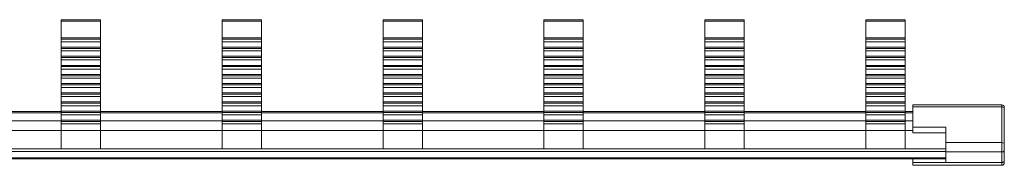
# Model space of a CAD drawing. Units: millimetres. Extents: x 1740 to 2590, y 918 to 1393.
# Drawn here: x 2063 to 2171, y 1377 to 1393 of the extents above; entities that cross this region are included whole.
import ezdxf

# ---------------------------------------------------------------- set-up
doc = ezdxf.new("R2010")
doc.units = ezdxf.units.MM

# ---------------------------------------------------------------- blocks, each defined once
blk = doc.blocks.new('2')
at = {"color": 7, "linetype": 'Continuous', "lineweight": 15}
for p, q in [((2067.59, 1392.54), (2071.89, 1392.54)), ((2067.59, 1392.36), (2067.59, 1392.54)), ((2071.89, 1392.36), (2067.59, 1392.36)), ((2067.59, 1390.55), (2067.59, 1392.36)), ((2071.89, 1392.36), (2071.89, 1392.54)), ((2071.89, 1390.55), (2071.89, 1392.36)), ((2085.19, 1392.54), (2089.49, 1392.54)), ((2085.19, 1392.36), (2085.19, 1392.54)), ((2089.49, 1392.36), (2085.19, 1392.36)), ((2085.19, 1390.55), (2085.19, 1392.36)), ((2089.49, 1392.36), (2089.49, 1392.54)), ((2089.49, 1390.55), (2089.49, 1392.36)), ((2102.79, 1392.54), (2107.09, 1392.54)), ((2102.79, 1392.36), (2102.79, 1392.54)), ((2107.09, 1392.36), (2102.79, 1392.36)), ((2102.79, 1390.55), (2102.79, 1392.36)), ((2107.09, 1392.36), (2107.09, 1392.54)), ((2107.09, 1390.55), (2107.09, 1392.36)), ((2120.39, 1392.54), (2124.69, 1392.54)), ((2120.39, 1392.36), (2120.39, 1392.54)), ((2124.69, 1392.36), (2120.39, 1392.36)), ((2120.39, 1390.55), (2120.39, 1392.36)), ((2124.69, 1392.36), (2124.69, 1392.54)), ((2124.69, 1390.55), (2124.69, 1392.36)), ((2137.99, 1392.54), (2142.29, 1392.54)), ((2137.99, 1392.36), (2137.99, 1392.54)), ((2142.29, 1392.36), (2137.99, 1392.36)), ((2137.99, 1390.55), (2137.99, 1392.36)), ((2142.29, 1392.36), (2142.29, 1392.54)), ((2142.29, 1390.55), (2142.29, 1392.36)), ((2155.59, 1392.54), (2159.89, 1392.54)), ((2155.59, 1392.36), (2155.59, 1392.54)), ((2159.89, 1392.36), (2155.59, 1392.36)), ((2155.59, 1390.55), (2155.59, 1392.36)), ((2159.89, 1392.36), (2159.89, 1392.54)), ((2159.89, 1390.55), (2159.89, 1392.36)), ((2071.89, 1390.55), (2067.59, 1390.55)), ((2067.59, 1390.4), (2067.59, 1390.55)), ((2071.89, 1390.55), (2071.89, 1390.4)), ((2089.49, 1390.55), (2085.19, 1390.55)), ((2085.19, 1390.4), (2085.19, 1390.55)), ((2089.49, 1390.55), (2089.49, 1390.4)), ((2107.09, 1390.55), (2102.79, 1390.55)), ((2102.79, 1390.4), (2102.79, 1390.55)), ((2107.09, 1390.55), (2107.09, 1390.4)), ((2124.69, 1390.55), (2120.39, 1390.55)), ((2120.39, 1390.4), (2120.39, 1390.55)), ((2124.69, 1390.55), (2124.69, 1390.4)), ((2142.29, 1390.55), (2137.99, 1390.55)), ((2137.99, 1390.4), (2137.99, 1390.55)), ((2142.29, 1390.55), (2142.29, 1390.4)), ((2159.89, 1390.55), (2155.59, 1390.55)), ((2155.59, 1390.4), (2155.59, 1390.55)), ((2159.89, 1390.55), (2159.89, 1390.4)), ((2071.89, 1390.4), (2067.59, 1390.4)), ((2067.59, 1390.13), (2067.59, 1390.4)), ((2071.89, 1390.13), (2067.59, 1390.13)), ((2067.59, 1389.55), (2067.59, 1390.13)), ((2071.89, 1389.55), (2067.59, 1389.55)), ((2067.59, 1389.4), (2067.59, 1389.55)), ((2071.89, 1389.4), (2067.59, 1389.4)), ((2067.59, 1389.13), (2067.59, 1389.4)), ((2071.89, 1390.4), (2071.89, 1390.13)), ((2071.89, 1390.13), (2071.89, 1389.55)), ((2071.89, 1389.55), (2071.89, 1389.4)), ((2071.89, 1389.4), (2071.89, 1389.13)), ((2089.49, 1390.4), (2085.19, 1390.4)), ((2085.19, 1390.13), (2085.19, 1390.4)), ((2089.49, 1390.13), (2085.19, 1390.13)), ((2085.19, 1389.55), (2085.19, 1390.13)), ((2089.49, 1389.55), (2085.19, 1389.55)), ((2085.19, 1389.4), (2085.19, 1389.55)), ((2089.49, 1389.4), (2085.19, 1389.4)), ((2085.19, 1389.13), (2085.19, 1389.4)), ((2089.49, 1390.4), (2089.49, 1390.13)), ((2089.49, 1390.13), (2089.49, 1389.55)), ((2089.49, 1389.55), (2089.49, 1389.4)), ((2089.49, 1389.4), (2089.49, 1389.13)), ((2107.09, 1390.4), (2102.79, 1390.4)), ((2102.79, 1390.13), (2102.79, 1390.4)), ((2107.09, 1390.13), (2102.79, 1390.13)), ((2102.79, 1389.55), (2102.79, 1390.13)), ((2107.09, 1389.55), (2102.79, 1389.55)), ((2102.79, 1389.4), (2102.79, 1389.55)), ((2107.09, 1389.4), (2102.79, 1389.4)), ((2102.79, 1389.13), (2102.79, 1389.4)), ((2107.09, 1390.4), (2107.09, 1390.13)), ((2107.09, 1390.13), (2107.09, 1389.55)), ((2107.09, 1389.55), (2107.09, 1389.4)), ((2107.09, 1389.4), (2107.09, 1389.13)), ((2124.69, 1390.4), (2120.39, 1390.4)), ((2120.39, 1390.13), (2120.39, 1390.4)), ((2124.69, 1390.13), (2120.39, 1390.13)), ((2120.39, 1389.55), (2120.39, 1390.13)), ((2124.69, 1389.55), (2120.39, 1389.55)), ((2120.39, 1389.4), (2120.39, 1389.55)), ((2124.69, 1389.4), (2120.39, 1389.4)), ((2120.39, 1389.13), (2120.39, 1389.4)), ((2124.69, 1390.4), (2124.69, 1390.13)), ((2124.69, 1390.13), (2124.69, 1389.55)), ((2124.69, 1389.55), (2124.69, 1389.4)), ((2124.69, 1389.4), (2124.69, 1389.13)), ((2142.29, 1390.4), (2137.99, 1390.4)), ((2137.99, 1390.13), (2137.99, 1390.4)), ((2142.29, 1390.13), (2137.99, 1390.13)), ((2137.99, 1389.55), (2137.99, 1390.13)), ((2142.29, 1389.55), (2137.99, 1389.55)), ((2137.99, 1389.4), (2137.99, 1389.55)), ((2142.29, 1389.4), (2137.99, 1389.4)), ((2137.99, 1389.13), (2137.99, 1389.4)), ((2142.29, 1390.4), (2142.29, 1390.13)), ((2142.29, 1390.13), (2142.29, 1389.55)), ((2142.29, 1389.55), (2142.29, 1389.4)), ((2142.29, 1389.4), (2142.29, 1389.13)), ((2159.89, 1390.4), (2155.59, 1390.4)), ((2155.59, 1390.13), (2155.59, 1390.4)), ((2159.89, 1390.13), (2155.59, 1390.13)), ((2155.59, 1389.55), (2155.59, 1390.13)), ((2159.89, 1389.55), (2155.59, 1389.55)), ((2155.59, 1389.4), (2155.59, 1389.55)), ((2159.89, 1389.4), (2155.59, 1389.4)), ((2155.59, 1389.13), (2155.59, 1389.4)), ((2159.89, 1390.4), (2159.89, 1390.13)), ((2159.89, 1390.13), (2159.89, 1389.55)), ((2159.89, 1389.55), (2159.89, 1389.4)), ((2159.89, 1389.4), (2159.89, 1389.13)), ((2071.89, 1389.13), (2067.59, 1389.13)), ((2067.59, 1388.55), (2067.59, 1389.13)), ((2071.89, 1388.55), (2067.59, 1388.55)), ((2067.59, 1388.4), (2067.59, 1388.55)), ((2071.89, 1388.4), (2067.59, 1388.4)), ((2067.59, 1388.13), (2067.59, 1388.4)), ((2071.89, 1389.13), (2071.89, 1388.55)), ((2071.89, 1388.55), (2071.89, 1388.4)), ((2071.89, 1388.4), (2071.89, 1388.13)), ((2089.49, 1389.13), (2085.19, 1389.13)), ((2085.19, 1388.55), (2085.19, 1389.13)), ((2089.49, 1388.55), (2085.19, 1388.55)), ((2085.19, 1388.4), (2085.19, 1388.55)), ((2089.49, 1388.4), (2085.19, 1388.4)), ((2085.19, 1388.13), (2085.19, 1388.4)), ((2089.49, 1389.13), (2089.49, 1388.55)), ((2089.49, 1388.55), (2089.49, 1388.4)), ((2089.49, 1388.4), (2089.49, 1388.13)), ((2107.09, 1389.13), (2102.79, 1389.13)), ((2102.79, 1388.55), (2102.79, 1389.13)), ((2107.09, 1388.55), (2102.79, 1388.55)), ((2102.79, 1388.4), (2102.79, 1388.55)), ((2107.09, 1388.4), (2102.79, 1388.4)), ((2102.79, 1388.13), (2102.79, 1388.4)), ((2107.09, 1389.13), (2107.09, 1388.55)), ((2107.09, 1388.55), (2107.09, 1388.4)), ((2107.09, 1388.4), (2107.09, 1388.13)), ((2124.69, 1389.13), (2120.39, 1389.13)), ((2120.39, 1388.55), (2120.39, 1389.13)), ((2124.69, 1388.55), (2120.39, 1388.55)), ((2120.39, 1388.4), (2120.39, 1388.55)), ((2124.69, 1388.4), (2120.39, 1388.4)), ((2120.39, 1388.13), (2120.39, 1388.4)), ((2124.69, 1389.13), (2124.69, 1388.55)), ((2124.69, 1388.55), (2124.69, 1388.4)), ((2124.69, 1388.4), (2124.69, 1388.13)), ((2142.29, 1389.13), (2137.99, 1389.13)), ((2137.99, 1388.55), (2137.99, 1389.13)), ((2142.29, 1388.55), (2137.99, 1388.55)), ((2137.99, 1388.4), (2137.99, 1388.55)), ((2142.29, 1388.4), (2137.99, 1388.4)), ((2137.99, 1388.13), (2137.99, 1388.4)), ((2142.29, 1389.13), (2142.29, 1388.55)), ((2142.29, 1388.55), (2142.29, 1388.4)), ((2142.29, 1388.4), (2142.29, 1388.13)), ((2159.89, 1389.13), (2155.59, 1389.13)), ((2155.59, 1388.55), (2155.59, 1389.13)), ((2159.89, 1388.55), (2155.59, 1388.55)), ((2155.59, 1388.4), (2155.59, 1388.55)), ((2159.89, 1388.4), (2155.59, 1388.4)), ((2155.59, 1388.13), (2155.59, 1388.4)), ((2159.89, 1389.13), (2159.89, 1388.55)), ((2159.89, 1388.55), (2159.89, 1388.4)), ((2159.89, 1388.4), (2159.89, 1388.13)), ((2071.89, 1388.13), (2067.59, 1388.13)), ((2067.59, 1387.54), (2067.59, 1388.13)), ((2071.89, 1387.54), (2067.59, 1387.54)), ((2067.59, 1387.4), (2067.59, 1387.54)), ((2071.89, 1387.4), (2067.59, 1387.4)), ((2067.59, 1387.13), (2067.59, 1387.4)), ((2071.89, 1388.13), (2071.89, 1387.54)), ((2071.89, 1387.54), (2071.89, 1387.4)), ((2071.89, 1387.4), (2071.89, 1387.13)), ((2089.49, 1388.13), (2085.19, 1388.13)), ((2085.19, 1387.54), (2085.19, 1388.13)), ((2089.49, 1387.54), (2085.19, 1387.54)), ((2085.19, 1387.4), (2085.19, 1387.54)), ((2089.49, 1387.4), (2085.19, 1387.4)), ((2085.19, 1387.13), (2085.19, 1387.4)), ((2089.49, 1388.13), (2089.49, 1387.54)), ((2089.49, 1387.54), (2089.49, 1387.4)), ((2089.49, 1387.4), (2089.49, 1387.13)), ((2107.09, 1388.13), (2102.79, 1388.13)), ((2102.79, 1387.54), (2102.79, 1388.13)), ((2107.09, 1387.54), (2102.79, 1387.54)), ((2102.79, 1387.4), (2102.79, 1387.54)), ((2107.09, 1387.4), (2102.79, 1387.4)), ((2102.79, 1387.13), (2102.79, 1387.4)), ((2107.09, 1388.13), (2107.09, 1387.54)), ((2107.09, 1387.54), (2107.09, 1387.4)), ((2107.09, 1387.4), (2107.09, 1387.13)), ((2124.69, 1388.13), (2120.39, 1388.13)), ((2120.39, 1387.54), (2120.39, 1388.13)), ((2124.69, 1387.54), (2120.39, 1387.54)), ((2120.39, 1387.4), (2120.39, 1387.54)), ((2124.69, 1387.4), (2120.39, 1387.4)), ((2120.39, 1387.13), (2120.39, 1387.4)), ((2124.69, 1388.13), (2124.69, 1387.54)), ((2124.69, 1387.54), (2124.69, 1387.4)), ((2124.69, 1387.4), (2124.69, 1387.13)), ((2142.29, 1388.13), (2137.99, 1388.13)), ((2137.99, 1387.54), (2137.99, 1388.13)), ((2142.29, 1387.54), (2137.99, 1387.54)), ((2137.99, 1387.4), (2137.99, 1387.54)), ((2142.29, 1387.4), (2137.99, 1387.4)), ((2137.99, 1387.13), (2137.99, 1387.4)), ((2142.29, 1388.13), (2142.29, 1387.54)), ((2142.29, 1387.54), (2142.29, 1387.4)), ((2142.29, 1387.4), (2142.29, 1387.13)), ((2159.89, 1388.13), (2155.59, 1388.13)), ((2155.59, 1387.54), (2155.59, 1388.13)), ((2159.89, 1387.54), (2155.59, 1387.54)), ((2155.59, 1387.4), (2155.59, 1387.54)), ((2159.89, 1387.4), (2155.59, 1387.4)), ((2155.59, 1387.13), (2155.59, 1387.4)), ((2159.89, 1388.13), (2159.89, 1387.54)), ((2159.89, 1387.54), (2159.89, 1387.4)), ((2159.89, 1387.4), (2159.89, 1387.13)), ((2071.89, 1387.13), (2067.59, 1387.13)), ((2067.59, 1386.54), (2067.59, 1387.13)), ((2071.89, 1386.54), (2067.59, 1386.54)), ((2067.59, 1386.4), (2067.59, 1386.54)), ((2071.89, 1386.4), (2067.59, 1386.4)), ((2067.59, 1386.13), (2067.59, 1386.4)), ((2071.89, 1386.13), (2067.59, 1386.13)), ((2067.59, 1385.54), (2067.59, 1386.13)), ((2071.89, 1387.13), (2071.89, 1386.54)), ((2071.89, 1386.54), (2071.89, 1386.4)), ((2071.89, 1386.4), (2071.89, 1386.13)), ((2071.89, 1386.13), (2071.89, 1385.54)), ((2089.49, 1387.13), (2085.19, 1387.13)), ((2085.19, 1386.54), (2085.19, 1387.13)), ((2089.49, 1386.54), (2085.19, 1386.54)), ((2085.19, 1386.4), (2085.19, 1386.54)), ((2089.49, 1386.4), (2085.19, 1386.4)), ((2085.19, 1386.13), (2085.19, 1386.4)), ((2089.49, 1386.13), (2085.19, 1386.13)), ((2085.19, 1385.54), (2085.19, 1386.13)), ((2089.49, 1387.13), (2089.49, 1386.54)), ((2089.49, 1386.54), (2089.49, 1386.4)), ((2089.49, 1386.4), (2089.49, 1386.13)), ((2089.49, 1386.13), (2089.49, 1385.54)), ((2107.09, 1387.13), (2102.79, 1387.13)), ((2102.79, 1386.54), (2102.79, 1387.13)), ((2107.09, 1386.54), (2102.79, 1386.54)), ((2102.79, 1386.4), (2102.79, 1386.54)), ((2107.09, 1386.4), (2102.79, 1386.4)), ((2102.79, 1386.13), (2102.79, 1386.4)), ((2107.09, 1386.13), (2102.79, 1386.13)), ((2102.79, 1385.54), (2102.79, 1386.13)), ((2107.09, 1387.13), (2107.09, 1386.54)), ((2107.09, 1386.54), (2107.09, 1386.4)), ((2107.09, 1386.4), (2107.09, 1386.13)), ((2107.09, 1386.13), (2107.09, 1385.54)), ((2124.69, 1387.13), (2120.39, 1387.13)), ((2120.39, 1386.54), (2120.39, 1387.13)), ((2124.69, 1386.54), (2120.39, 1386.54)), ((2120.39, 1386.4), (2120.39, 1386.54)), ((2124.69, 1386.4), (2120.39, 1386.4)), ((2120.39, 1386.13), (2120.39, 1386.4)), ((2124.69, 1386.13), (2120.39, 1386.13)), ((2120.39, 1385.54), (2120.39, 1386.13)), ((2124.69, 1387.13), (2124.69, 1386.54)), ((2124.69, 1386.54), (2124.69, 1386.4)), ((2124.69, 1386.4), (2124.69, 1386.13)), ((2124.69, 1386.13), (2124.69, 1385.54)), ((2142.29, 1387.13), (2137.99, 1387.13)), ((2137.99, 1386.54), (2137.99, 1387.13)), ((2142.29, 1386.54), (2137.99, 1386.54)), ((2137.99, 1386.4), (2137.99, 1386.54)), ((2142.29, 1386.4), (2137.99, 1386.4)), ((2137.99, 1386.13), (2137.99, 1386.4)), ((2142.29, 1386.13), (2137.99, 1386.13)), ((2137.99, 1385.54), (2137.99, 1386.13)), ((2142.29, 1387.13), (2142.29, 1386.54)), ((2142.29, 1386.54), (2142.29, 1386.4)), ((2142.29, 1386.4), (2142.29, 1386.13)), ((2142.29, 1386.13), (2142.29, 1385.54)), ((2159.89, 1387.13), (2155.59, 1387.13)), ((2155.59, 1386.54), (2155.59, 1387.13)), ((2159.89, 1386.54), (2155.59, 1386.54)), ((2155.59, 1386.4), (2155.59, 1386.54)), ((2159.89, 1386.4), (2155.59, 1386.4)), ((2155.59, 1386.13), (2155.59, 1386.4)), ((2159.89, 1386.13), (2155.59, 1386.13)), ((2155.59, 1385.54), (2155.59, 1386.13)), ((2159.89, 1387.13), (2159.89, 1386.54)), ((2159.89, 1386.54), (2159.89, 1386.4)), ((2159.89, 1386.4), (2159.89, 1386.13)), ((2159.89, 1386.13), (2159.89, 1385.54)), ((2067.59, 1385.54), (2071.89, 1385.54)), ((2067.59, 1385.4), (2067.59, 1385.54)), ((2067.59, 1385.4), (2071.89, 1385.4)), ((2067.59, 1385.13), (2067.59, 1385.4)), ((2067.59, 1385.13), (2071.89, 1385.13)), ((2067.59, 1384.54), (2067.59, 1385.13)), ((2071.89, 1385.54), (2071.89, 1385.4)), ((2071.89, 1385.4), (2071.89, 1385.13)), ((2071.89, 1385.13), (2071.89, 1384.54)), ((2085.19, 1385.54), (2089.49, 1385.54)), ((2085.19, 1385.4), (2085.19, 1385.54)), ((2085.19, 1385.4), (2089.49, 1385.4)), ((2085.19, 1385.13), (2085.19, 1385.4)), ((2085.19, 1385.13), (2089.49, 1385.13)), ((2085.19, 1384.54), (2085.19, 1385.13)), ((2089.49, 1385.54), (2089.49, 1385.4)), ((2089.49, 1385.4), (2089.49, 1385.13)), ((2089.49, 1385.13), (2089.49, 1384.54)), ((2102.79, 1385.54), (2107.09, 1385.54)), ((2102.79, 1385.4), (2102.79, 1385.54)), ((2102.79, 1385.4), (2107.09, 1385.4)), ((2102.79, 1385.13), (2102.79, 1385.4)), ((2102.79, 1385.13), (2107.09, 1385.13)), ((2102.79, 1384.54), (2102.79, 1385.13)), ((2107.09, 1385.54), (2107.09, 1385.4)), ((2107.09, 1385.4), (2107.09, 1385.13)), ((2107.09, 1385.13), (2107.09, 1384.54)), ((2120.39, 1385.54), (2124.69, 1385.54)), ((2120.39, 1385.4), (2120.39, 1385.54)), ((2120.39, 1385.4), (2124.69, 1385.4)), ((2120.39, 1385.13), (2120.39, 1385.4)), ((2120.39, 1385.13), (2124.69, 1385.13)), ((2120.39, 1384.54), (2120.39, 1385.13)), ((2124.69, 1385.54), (2124.69, 1385.4)), ((2124.69, 1385.4), (2124.69, 1385.13)), ((2124.69, 1385.13), (2124.69, 1384.54)), ((2137.99, 1385.54), (2142.29, 1385.54)), ((2137.99, 1385.4), (2137.99, 1385.54)), ((2137.99, 1385.4), (2142.29, 1385.4)), ((2137.99, 1385.13), (2137.99, 1385.4)), ((2137.99, 1385.13), (2142.29, 1385.13)), ((2137.99, 1384.54), (2137.99, 1385.13)), ((2142.29, 1385.54), (2142.29, 1385.4)), ((2142.29, 1385.4), (2142.29, 1385.13)), ((2142.29, 1385.13), (2142.29, 1384.54)), ((2155.59, 1385.54), (2159.89, 1385.54)), ((2155.59, 1385.4), (2155.59, 1385.54)), ((2155.59, 1385.4), (2159.89, 1385.4)), ((2155.59, 1385.13), (2155.59, 1385.4)), ((2155.59, 1385.13), (2159.89, 1385.13)), ((2155.59, 1384.54), (2155.59, 1385.13)), ((2159.89, 1385.54), (2159.89, 1385.4)), ((2159.89, 1385.4), (2159.89, 1385.13)), ((2159.89, 1385.13), (2159.89, 1384.54)), ((2067.59, 1384.54), (2071.89, 1384.54)), ((2067.59, 1384.4), (2067.59, 1384.54)), ((2067.59, 1384.4), (2071.89, 1384.4)), ((2067.59, 1384.13), (2067.59, 1384.4)), ((2067.59, 1384.13), (2071.89, 1384.13)), ((2067.59, 1383.54), (2067.59, 1384.13)), ((2071.89, 1384.54), (2071.89, 1384.4)), ((2071.89, 1384.4), (2071.89, 1384.13)), ((2071.89, 1384.13), (2071.89, 1383.54)), ((2085.19, 1384.54), (2089.49, 1384.54)), ((2085.19, 1384.4), (2085.19, 1384.54)), ((2085.19, 1384.4), (2089.49, 1384.4)), ((2085.19, 1384.13), (2085.19, 1384.4)), ((2085.19, 1384.13), (2089.49, 1384.13)), ((2085.19, 1383.54), (2085.19, 1384.13)), ((2089.49, 1384.54), (2089.49, 1384.4)), ((2089.49, 1384.4), (2089.49, 1384.13)), ((2089.49, 1384.13), (2089.49, 1383.54)), ((2102.79, 1384.54), (2107.09, 1384.54)), ((2102.79, 1384.4), (2102.79, 1384.54)), ((2102.79, 1384.4), (2107.09, 1384.4)), ((2102.79, 1384.13), (2102.79, 1384.4)), ((2102.79, 1384.13), (2107.09, 1384.13)), ((2102.79, 1383.54), (2102.79, 1384.13)), ((2107.09, 1384.54), (2107.09, 1384.4)), ((2107.09, 1384.4), (2107.09, 1384.13)), ((2107.09, 1384.13), (2107.09, 1383.54)), ((2120.39, 1384.54), (2124.69, 1384.54)), ((2120.39, 1384.4), (2120.39, 1384.54)), ((2120.39, 1384.4), (2124.69, 1384.4)), ((2120.39, 1384.13), (2120.39, 1384.4)), ((2120.39, 1384.13), (2124.69, 1384.13)), ((2120.39, 1383.54), (2120.39, 1384.13)), ((2124.69, 1384.54), (2124.69, 1384.4)), ((2124.69, 1384.4), (2124.69, 1384.13)), ((2124.69, 1384.13), (2124.69, 1383.54)), ((2137.99, 1384.54), (2142.29, 1384.54)), ((2137.99, 1384.4), (2137.99, 1384.54)), ((2137.99, 1384.4), (2142.29, 1384.4)), ((2137.99, 1384.13), (2137.99, 1384.4)), ((2137.99, 1384.13), (2142.29, 1384.13)), ((2137.99, 1383.54), (2137.99, 1384.13)), ((2142.29, 1384.54), (2142.29, 1384.4)), ((2142.29, 1384.4), (2142.29, 1384.13)), ((2142.29, 1384.13), (2142.29, 1383.54)), ((2155.59, 1384.54), (2159.89, 1384.54)), ((2155.59, 1384.4), (2155.59, 1384.54)), ((2155.59, 1384.4), (2159.89, 1384.4)), ((2155.59, 1384.13), (2155.59, 1384.4)), ((2155.59, 1384.13), (2159.89, 1384.13)), ((2155.59, 1383.54), (2155.59, 1384.13)), ((2159.89, 1384.54), (2159.89, 1384.4)), ((2159.89, 1384.4), (2159.89, 1384.13)), ((2159.89, 1384.13), (2159.89, 1383.54)), ((2067.59, 1383.54), (2071.89, 1383.54)), ((2067.59, 1383.4), (2067.59, 1383.54)), ((2067.59, 1383.4), (2071.89, 1383.4)), ((2067.59, 1383.13), (2067.59, 1383.4)), ((2067.59, 1383.13), (2071.89, 1383.13)), ((2067.59, 1382.54), (2067.59, 1383.13)), ((2071.89, 1383.54), (2071.89, 1383.4)), ((2071.89, 1383.4), (2071.89, 1383.13)), ((2071.89, 1383.13), (2071.89, 1382.54)), ((2085.19, 1383.54), (2089.49, 1383.54)), ((2085.19, 1383.4), (2085.19, 1383.54)), ((2085.19, 1383.4), (2089.49, 1383.4)), ((2085.19, 1383.13), (2085.19, 1383.4)), ((2085.19, 1383.13), (2089.49, 1383.13)), ((2085.19, 1382.54), (2085.19, 1383.13)), ((2089.49, 1383.54), (2089.49, 1383.4)), ((2089.49, 1383.4), (2089.49, 1383.13)), ((2089.49, 1383.13), (2089.49, 1382.54)), ((2102.79, 1383.54), (2107.09, 1383.54)), ((2102.79, 1383.4), (2102.79, 1383.54)), ((2102.79, 1383.4), (2107.09, 1383.4)), ((2102.79, 1383.13), (2102.79, 1383.4)), ((2102.79, 1383.13), (2107.09, 1383.13)), ((2102.79, 1382.54), (2102.79, 1383.13)), ((2107.09, 1383.54), (2107.09, 1383.4)), ((2107.09, 1383.4), (2107.09, 1383.13)), ((2107.09, 1383.13), (2107.09, 1382.54)), ((2120.39, 1383.54), (2124.69, 1383.54)), ((2120.39, 1383.4), (2120.39, 1383.54)), ((2120.39, 1383.4), (2124.69, 1383.4)), ((2120.39, 1383.13), (2120.39, 1383.4)), ((2120.39, 1383.13), (2124.69, 1383.13)), ((2120.39, 1382.54), (2120.39, 1383.13)), ((2124.69, 1383.54), (2124.69, 1383.4)), ((2124.69, 1383.4), (2124.69, 1383.13)), ((2124.69, 1383.13), (2124.69, 1382.54)), ((2137.99, 1383.54), (2142.29, 1383.54)), ((2137.99, 1383.4), (2137.99, 1383.54)), ((2137.99, 1383.4), (2142.29, 1383.4)), ((2137.99, 1383.13), (2137.99, 1383.4)), ((2137.99, 1383.13), (2142.29, 1383.13)), ((2137.99, 1382.54), (2137.99, 1383.13)), ((2142.29, 1383.54), (2142.29, 1383.4)), ((2142.29, 1383.4), (2142.29, 1383.13)), ((2142.29, 1383.13), (2142.29, 1382.54)), ((2155.59, 1383.54), (2159.89, 1383.54)), ((2155.59, 1383.4), (2155.59, 1383.54)), ((2155.59, 1383.4), (2159.89, 1383.4)), ((2155.59, 1383.13), (2155.59, 1383.4)), ((2155.59, 1383.13), (2159.89, 1383.13)), ((2155.59, 1382.54), (2155.59, 1383.13)), ((2159.89, 1383.54), (2159.89, 1383.4)), ((2159.89, 1383.4), (2159.89, 1383.13)), ((2159.89, 1383.13), (2159.89, 1382.54)), ((2170.49, 1383.21), (2160.74, 1383.21)), ((2160.74, 1382.99), (2160.74, 1383.21)), ((2160.74, 1380.79), (2160.74, 1382.99)), ((2160.74, 1382.99), (2170.49, 1382.99)), ((2170.49, 1379.1), (2170.49, 1382.99)), ((2067.59, 1382.51), (2054.29, 1382.51)), ((2067.59, 1382.54), (2071.89, 1382.54)), ((2067.59, 1382.4), (2067.59, 1382.54)), ((2067.59, 1382.4), (2071.89, 1382.4)), ((2067.59, 1382.13), (2067.59, 1382.4)), ((2067.59, 1382.13), (2071.89, 1382.13)), ((2067.59, 1381.54), (2067.59, 1382.13)), ((2071.89, 1382.54), (2071.89, 1382.4)), ((2085.19, 1382.51), (2071.89, 1382.51)), ((2071.89, 1382.4), (2071.89, 1382.13)), ((2071.89, 1382.13), (2071.89, 1381.54)), ((2085.19, 1382.54), (2089.49, 1382.54)), ((2085.19, 1382.4), (2085.19, 1382.54)), ((2085.19, 1382.4), (2089.49, 1382.4)), ((2085.19, 1382.13), (2085.19, 1382.4)), ((2085.19, 1382.13), (2089.49, 1382.13)), ((2085.19, 1381.54), (2085.19, 1382.13)), ((2089.49, 1382.54), (2089.49, 1382.4)), ((2102.79, 1382.51), (2089.49, 1382.51)), ((2089.49, 1382.4), (2089.49, 1382.13)), ((2089.49, 1382.13), (2089.49, 1381.54)), ((2102.79, 1382.54), (2107.09, 1382.54)), ((2102.79, 1382.4), (2102.79, 1382.54)), ((2102.79, 1382.4), (2107.09, 1382.4)), ((2102.79, 1382.13), (2102.79, 1382.4)), ((2102.79, 1382.13), (2107.09, 1382.13)), ((2102.79, 1381.54), (2102.79, 1382.13)), ((2107.09, 1382.54), (2107.09, 1382.4)), ((2120.39, 1382.51), (2107.09, 1382.51)), ((2107.09, 1382.4), (2107.09, 1382.13)), ((2107.09, 1382.13), (2107.09, 1381.54)), ((2120.39, 1382.54), (2124.69, 1382.54)), ((2120.39, 1382.4), (2120.39, 1382.54)), ((2120.39, 1382.4), (2124.69, 1382.4)), ((2120.39, 1382.13), (2120.39, 1382.4)), ((2120.39, 1382.13), (2124.69, 1382.13)), ((2120.39, 1381.54), (2120.39, 1382.13)), ((2124.69, 1382.54), (2124.69, 1382.4)), ((2137.99, 1382.51), (2124.69, 1382.51)), ((2124.69, 1382.4), (2124.69, 1382.13)), ((2124.69, 1382.13), (2124.69, 1381.54)), ((2137.99, 1382.54), (2142.29, 1382.54)), ((2137.99, 1382.4), (2137.99, 1382.54)), ((2137.99, 1382.4), (2142.29, 1382.4)), ((2137.99, 1382.13), (2137.99, 1382.4)), ((2137.99, 1382.13), (2142.29, 1382.13)), ((2137.99, 1381.54), (2137.99, 1382.13)), ((2142.29, 1382.54), (2142.29, 1382.4)), ((2155.59, 1382.51), (2142.29, 1382.51)), ((2142.29, 1382.4), (2142.29, 1382.13)), ((2142.29, 1382.13), (2142.29, 1381.54)), ((2155.59, 1382.54), (2159.89, 1382.54)), ((2155.59, 1382.4), (2155.59, 1382.54)), ((2155.59, 1382.4), (2159.89, 1382.4)), ((2155.59, 1382.13), (2155.59, 1382.4)), ((2155.59, 1382.13), (2159.89, 1382.13)), ((2155.59, 1381.54), (2155.59, 1382.13)), ((2159.89, 1382.54), (2159.89, 1382.4)), ((2160.74, 1382.51), (2159.89, 1382.51)), ((2159.89, 1382.4), (2159.89, 1382.13)), ((2159.89, 1382.13), (2159.89, 1381.54)), ((2170.74, 1378.87), (2170.74, 1382.76)), ((2067.59, 1381.54), (2071.89, 1381.54)), ((2067.59, 1381.4), (2067.59, 1381.54)), ((2067.59, 1381.4), (2071.89, 1381.4)), ((2067.59, 1381.13), (2067.59, 1381.4)), ((2067.59, 1381.13), (2071.89, 1381.13)), ((2067.59, 1380.41), (2067.59, 1381.13)), ((2071.89, 1381.54), (2071.89, 1381.4)), ((2071.89, 1381.4), (2071.89, 1381.13)), ((2071.89, 1380.41), (2071.89, 1381.13)), ((2085.19, 1381.54), (2089.49, 1381.54)), ((2085.19, 1381.4), (2085.19, 1381.54)), ((2085.19, 1381.4), (2089.49, 1381.4)), ((2085.19, 1381.13), (2085.19, 1381.4)), ((2085.19, 1381.13), (2089.49, 1381.13)), ((2085.19, 1380.41), (2085.19, 1381.13)), ((2089.49, 1381.54), (2089.49, 1381.4)), ((2089.49, 1381.4), (2089.49, 1381.13)), ((2089.49, 1380.41), (2089.49, 1381.13)), ((2102.79, 1381.54), (2107.09, 1381.54)), ((2102.79, 1381.4), (2102.79, 1381.54)), ((2102.79, 1381.4), (2107.09, 1381.4)), ((2102.79, 1381.13), (2102.79, 1381.4)), ((2102.79, 1381.13), (2107.09, 1381.13)), ((2102.79, 1380.41), (2102.79, 1381.13)), ((2107.09, 1381.54), (2107.09, 1381.4)), ((2107.09, 1381.4), (2107.09, 1381.13)), ((2107.09, 1380.41), (2107.09, 1381.13)), ((2120.39, 1381.54), (2124.69, 1381.54)), ((2120.39, 1381.4), (2120.39, 1381.54)), ((2120.39, 1381.4), (2124.69, 1381.4)), ((2120.39, 1381.13), (2120.39, 1381.4)), ((2120.39, 1381.13), (2124.69, 1381.13)), ((2120.39, 1380.41), (2120.39, 1381.13)), ((2124.69, 1381.54), (2124.69, 1381.4)), ((2124.69, 1381.4), (2124.69, 1381.13)), ((2124.69, 1380.41), (2124.69, 1381.13)), ((2137.99, 1381.54), (2142.29, 1381.54)), ((2137.99, 1381.4), (2137.99, 1381.54)), ((2137.99, 1381.4), (2142.29, 1381.4)), ((2137.99, 1381.13), (2137.99, 1381.4)), ((2137.99, 1381.13), (2142.29, 1381.13)), ((2137.99, 1380.41), (2137.99, 1381.13)), ((2142.29, 1381.54), (2142.29, 1381.4)), ((2142.29, 1381.4), (2142.29, 1381.13)), ((2142.29, 1380.41), (2142.29, 1381.13)), ((2155.59, 1381.54), (2159.89, 1381.54)), ((2155.59, 1381.4), (2155.59, 1381.54)), ((2155.59, 1381.4), (2159.89, 1381.4)), ((2155.59, 1381.13), (2155.59, 1381.4)), ((2155.59, 1381.13), (2159.89, 1381.13)), ((2155.59, 1380.41), (2155.59, 1381.13)), ((2159.89, 1381.54), (2159.89, 1381.4)), ((2159.89, 1381.4), (2159.89, 1381.13)), ((2159.89, 1380.41), (2159.89, 1381.13)), ((2160.74, 1380.79), (2164.34, 1380.79)), ((2160.74, 1380.15), (2160.74, 1380.79)), ((2164.34, 1380.79), (2164.34, 1379.1)), ((2067.59, 1380.41), (2054.29, 1380.41)), ((2071.89, 1380.41), (2067.59, 1380.41)), ((2067.59, 1380.41), (2067.59, 1378.41)), ((2071.89, 1378.41), (2071.89, 1380.41)), ((2085.19, 1380.41), (2071.89, 1380.41)), ((2089.49, 1380.41), (2085.19, 1380.41)), ((2085.19, 1380.41), (2085.19, 1378.41)), ((2089.49, 1378.41), (2089.49, 1380.41)), ((2102.79, 1380.41), (2089.49, 1380.41)), ((2107.09, 1380.41), (2102.79, 1380.41)), ((2102.79, 1380.41), (2102.79, 1378.41)), ((2107.09, 1378.41), (2107.09, 1380.41)), ((2120.39, 1380.41), (2107.09, 1380.41)), ((2124.69, 1380.41), (2120.39, 1380.41)), ((2120.39, 1380.41), (2120.39, 1378.41)), ((2124.69, 1378.41), (2124.69, 1380.41)), ((2137.99, 1380.41), (2124.69, 1380.41)), ((2142.29, 1380.41), (2137.99, 1380.41)), ((2137.99, 1380.41), (2137.99, 1378.41)), ((2142.29, 1378.41), (2142.29, 1380.41)), ((2155.59, 1380.41), (2142.29, 1380.41)), ((2159.89, 1380.41), (2155.59, 1380.41)), ((2155.59, 1380.41), (2155.59, 1378.41)), ((2159.89, 1380.41), (2160.74, 1380.41)), ((2159.89, 1378.41), (2159.89, 1380.41)), ((2160.74, 1380.15), (2164.34, 1380.15)), ((2164.34, 1379.1), (2170.49, 1379.1)), ((2164.34, 1378.08), (2164.34, 1379.1)), ((2170.49, 1378.08), (2170.49, 1379.1)), ((2170.74, 1378.87), (2170.74, 1378.21)), ((2054.29, 1378.41), (2067.59, 1378.41)), ((2067.59, 1378.41), (2071.89, 1378.41)), ((2071.89, 1378.41), (2085.19, 1378.41)), ((2085.19, 1378.41), (2089.49, 1378.41)), ((2089.49, 1378.41), (2102.79, 1378.41)), ((2102.79, 1378.41), (2107.09, 1378.41)), ((2107.09, 1378.41), (2120.39, 1378.41)), ((2120.39, 1378.41), (2124.69, 1378.41)), ((2124.69, 1378.41), (2137.99, 1378.41)), ((2137.99, 1378.41), (2142.29, 1378.41)), ((2142.29, 1378.41), (2155.59, 1378.41)), ((2155.59, 1378.41), (2159.89, 1378.41)), ((2159.84, 1378.41), (2159.84, 1378.41)), ((2159.89, 1378.41), (2164.34, 1378.41)), ((2164.34, 1378.08), (2170.49, 1378.08)), ((2164.34, 1378.08), (2164.34, 1376.95)), ((2170.49, 1376.93), (2170.49, 1378.08)), ((2170.74, 1378.21), (2170.74, 1377.06)), ((1749.94, 1377.31), (2160.74, 1377.31)), ((2160.74, 1377.31), (1749.94, 1377.31)), ((2160.74, 1377.31), (2160.74, 1376.93)), ((2164.34, 1377.31), (2160.74, 1377.31)), ((2160.74, 1376.93), (2164.34, 1376.93)), ((2160.74, 1376.93), (2160.74, 1376.61)), ((2170.49, 1376.61), (2160.74, 1376.61)), ((2160.74, 1376.61), (2170.49, 1376.61)), ((2160.74, 1376.61), (2160.74, 1376.61)), ((2164.34, 1376.95), (2164.34, 1376.93)), ((2170.49, 1376.93), (2164.34, 1376.93)), ((2170.49, 1376.61), (2170.49, 1376.93)), ((2170.49, 1376.61), (2170.49, 1376.61)), ((2170.74, 1377.06), (2170.74, 1376.86))]:
    blk.add_line(p, q, dxfattribs=at)
at = {"color": 8, "linetype": 'Continuous', "lineweight": 15}
for p, q in [((2170.49, 1382.99), (2170.49, 1383.21)), ((2054.29, 1382.36), (2067.59, 1382.36)), ((2071.89, 1382.36), (2085.19, 1382.36)), ((2089.49, 1382.36), (2102.79, 1382.36)), ((2107.09, 1382.36), (2120.39, 1382.36)), ((2124.69, 1382.36), (2137.99, 1382.36)), ((2142.29, 1382.36), (2155.59, 1382.36)), ((2159.89, 1382.36), (2160.74, 1382.36)), ((2067.59, 1381.46), (2054.29, 1381.46)), ((2085.19, 1381.46), (2071.89, 1381.46)), ((2102.79, 1381.46), (2089.49, 1381.46)), ((2120.39, 1381.46), (2107.09, 1381.46)), ((2137.99, 1381.46), (2124.69, 1381.46)), ((2155.59, 1381.46), (2142.29, 1381.46)), ((2160.74, 1381.46), (2159.89, 1381.46)), ((2164.34, 1378.41), (1746.34, 1378.41)), ((1746.34, 1378.11), (2164.34, 1378.11)), ((2164.34, 1377.41), (1746.34, 1377.41))]:
    blk.add_line(p, q, dxfattribs=at)
at = {"color": 7, "linetype": 'Continuous', "lineweight": 15, "flags": 128}
for points in [[(2170.49, 1378.08), (2170.54, 1378.08), (2170.59, 1378.09), (2170.63, 1378.1), (2170.67, 1378.12), (2170.7, 1378.14), (2170.73, 1378.16), (2170.74, 1378.19), (2170.74, 1378.21)], [(2170.74, 1377.06), (2170.74, 1377.04), (2170.73, 1377.01), (2170.7, 1376.99), (2170.67, 1376.97), (2170.63, 1376.95), (2170.59, 1376.94), (2170.54, 1376.93), (2170.49, 1376.93)]]:
    blk.add_lwpolyline(points, dxfattribs=at)
at = {"color": 7, "linetype": 'Continuous', "lineweight": 15}
for centre, start, end in [((2170.49, 1382.96), 360, 90), ((2170.49, 1376.86), 270, 0), ((2170.49, 1376.86), 270, 0)]:
    blk.add_arc(centre, 0.25, start, end, dxfattribs=at)
for points, knots in [([(2170.49, 1382.99), (2170.56, 1382.99), (2170.63, 1382.96), (2170.72, 1382.88), (2170.74, 1382.82), (2170.74, 1382.76)], [0, 0, 0, 0, 0.5, 0.5, 1, 1, 1, 1]), ([(2170.74, 1382.76), (2170.74, 1382.81), (2170.74, 1382.88), (2170.74, 1382.94), (2170.74, 1382.98), (2170.74, 1382.95), (2170.74, 1382.95)], [0, 0, 0, 0, 0.461657, 0.540145, 0.922777, 1, 1, 1, 1]), ([(2170.49, 1379.1), (2170.56, 1379.1), (2170.63, 1379.07), (2170.72, 1378.99), (2170.74, 1378.93), (2170.74, 1378.87)], [0, 0, 0, 0, 0.5, 0.5, 1, 1, 1, 1])]:
    blk.add_open_spline(points, degree=3, knots=knots, dxfattribs=at)

msp = doc.modelspace()

# ---------------------------------------------------------------- block references
msp.add_blockref('2', (0, 0))

doc.saveas('drawing.dxf')
